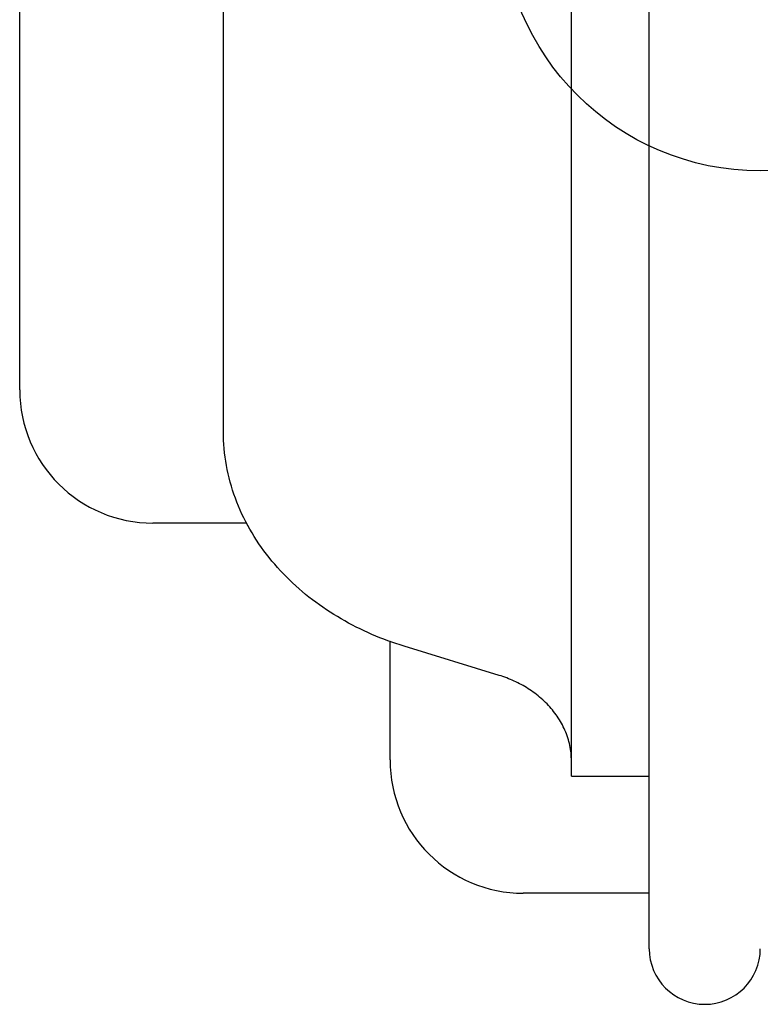
# Model space of a CAD drawing. Extents: x -437 to 1036, y -392 to 653.
# Drawn here: x -20 to 0, y -260 to -233 of the extents above; entities that cross this region are included whole.
import ezdxf

# ---------------------------------------------------------------- set-up
doc = ezdxf.new("R2010")
doc.units = 0
doc.header["$LTSCALE"] = 20
for name, color, linetype in [('DETAIL', 5, 'CONTINUOUS'), ('FIX', 11, 'CONTINUOUS'), ('OUTLINE', 3, 'CONTINUOUS')]:
    doc.layers.add(name, color=color, linetype=linetype)

msp = doc.modelspace()

# ---------------------------------------------------------------- linework, layer by layer
at = {"layer": 'DETAIL', "color": 5, "linetype": 'CONTINUOUS'}
for p, q in [((-3.006, -258.497), (-3.006, 258.497)), ((-14.528, -244.501), (-14.528, -203.344)), ((-5.11, -253.823), (-5.11, -203.826)), ((-20.039, -243.368), (-20.039, -206.532)), ((-14.526, -244.615), (-14.528, -244.501)), ((-14.523, -244.73), (-14.526, -244.615)), ((-14.516, -244.845), (-14.523, -244.73)), ((-14.523, -244.73), (-14.523, -244.73)), ((-14.507, -244.959), (-14.516, -244.845)), ((-14.496, -245.074), (-14.507, -244.959)), ((-14.507, -244.959), (-14.507, -244.959)), ((-14.481, -245.188), (-14.496, -245.074)), ((-14.465, -245.302), (-14.481, -245.188)), ((-14.481, -245.188), (-14.481, -245.188)), ((-14.446, -245.415), (-14.465, -245.302)), ((-14.424, -245.528), (-14.446, -245.415)), ((-14.446, -245.415), (-14.446, -245.415)), ((-14.4, -245.64), (-14.424, -245.528)), ((-14.373, -245.753), (-14.4, -245.64)), ((-14.4, -245.64), (-14.4, -245.64)), ((-14.344, -245.865), (-14.373, -245.753)), ((-14.312, -245.976), (-14.344, -245.865)), ((-14.344, -245.865), (-14.344, -245.865)), ((-14.278, -246.086), (-14.312, -245.976)), ((-14.241, -246.195), (-14.278, -246.086)), ((-14.278, -246.086), (-14.278, -246.086)), ((-14.203, -246.304), (-14.241, -246.195)), ((-14.162, -246.412), (-14.203, -246.304)), ((-14.203, -246.304), (-14.203, -246.304)), ((-14.118, -246.519), (-14.162, -246.412)), ((-14.073, -246.625), (-14.118, -246.519)), ((-14.118, -246.519), (-14.118, -246.519)), ((-14.025, -246.73), (-14.073, -246.625)), ((-13.975, -246.834), (-14.025, -246.73)), ((-14.025, -246.73), (-14.025, -246.73)), ((-13.894, -246.975), (-16.432, -246.975)), ((-13.922, -246.938), (-13.975, -246.834)), ((-13.867, -247.041), (-13.922, -246.938)), ((-13.922, -246.938), (-13.922, -246.938)), ((-13.811, -247.142), (-13.867, -247.041)), ((-13.752, -247.242), (-13.811, -247.142)), ((-13.811, -247.142), (-13.811, -247.142)), ((-13.692, -247.341), (-13.752, -247.242)), ((-13.629, -247.439), (-13.692, -247.341)), ((-13.692, -247.341), (-13.692, -247.341)), ((-13.565, -247.536), (-13.629, -247.439)), ((-13.498, -247.631), (-13.565, -247.536)), ((-13.565, -247.536), (-13.565, -247.536)), ((-13.43, -247.725), (-13.498, -247.631)), ((-13.36, -247.818), (-13.43, -247.725)), ((-13.43, -247.725), (-13.43, -247.725)), ((-13.288, -247.91), (-13.36, -247.818)), ((-13.214, -248.001), (-13.288, -247.91)), ((-13.288, -247.91), (-13.288, -247.91)), ((-13.139, -248.09), (-13.214, -248.001)), ((-13.062, -248.178), (-13.139, -248.09)), ((-13.139, -248.09), (-13.139, -248.09)), ((-12.983, -248.264), (-13.062, -248.178)), ((-12.903, -248.349), (-12.983, -248.264)), ((-12.983, -248.264), (-12.983, -248.264)), ((-12.822, -248.432), (-12.903, -248.349)), ((-12.738, -248.514), (-12.822, -248.432)), ((-12.822, -248.432), (-12.822, -248.432)), ((-12.654, -248.595), (-12.738, -248.514)), ((-12.568, -248.674), (-12.654, -248.595)), ((-12.654, -248.595), (-12.654, -248.595)), ((-12.481, -248.752), (-12.568, -248.674)), ((-12.392, -248.828), (-12.481, -248.752)), ((-12.481, -248.752), (-12.481, -248.752)), ((-12.302, -248.903), (-12.392, -248.828)), ((-12.211, -248.976), (-12.302, -248.903)), ((-12.302, -248.903), (-12.302, -248.903)), ((-12.118, -249.048), (-12.211, -248.976)), ((-12.025, -249.118), (-12.118, -249.048)), ((-12.118, -249.048), (-12.118, -249.048)), ((-11.93, -249.187), (-12.025, -249.118)), ((-11.834, -249.254), (-11.93, -249.187)), ((-11.93, -249.187), (-11.93, -249.187)), ((-11.738, -249.319), (-11.834, -249.254)), ((-11.64, -249.383), (-11.738, -249.319)), ((-11.738, -249.319), (-11.738, -249.319)), ((-11.541, -249.446), (-11.64, -249.383)), ((-11.442, -249.507), (-11.541, -249.446)), ((-11.541, -249.446), (-11.541, -249.446)), ((-11.341, -249.566), (-11.442, -249.507)), ((-11.24, -249.624), (-11.341, -249.566)), ((-11.341, -249.566), (-11.341, -249.566)), ((-11.138, -249.681), (-11.24, -249.624)), ((-11.035, -249.735), (-11.138, -249.681)), ((-11.138, -249.681), (-11.138, -249.681)), ((-10.931, -249.789), (-11.035, -249.735)), ((-10.826, -249.84), (-10.931, -249.789)), ((-10.931, -249.789), (-10.931, -249.789)), ((-10.72, -249.891), (-10.826, -249.84)), ((-10.615, -249.939), (-10.72, -249.891)), ((-10.72, -249.891), (-10.72, -249.891)), ((-10.508, -249.986), (-10.615, -249.939)), ((-10.401, -250.032), (-10.508, -249.986)), ((-10.508, -249.986), (-10.508, -249.986)), ((-10.293, -250.076), (-10.401, -250.032)), ((-10.185, -250.118), (-10.293, -250.076)), ((-10.293, -250.076), (-10.293, -250.076)), ((-10.076, -250.159), (-10.185, -250.118)), ((-9.967, -250.199), (-10.076, -250.159)), ((-10.076, -250.159), (-10.076, -250.159)), ((-10.019, -253.387), (-10.019, -250.176)), ((-9.857, -250.236), (-9.967, -250.199)), ((-9.746, -250.273), (-9.857, -250.236)), ((-9.857, -250.236), (-9.857, -250.236)), ((-9.636, -250.308), (-9.746, -250.273)), ((-7.067, -251.096), (-9.636, -250.308)), ((-7.015, -251.113), (-7.067, -251.096)), ((-6.963, -251.13), (-7.015, -251.113)), ((-6.912, -251.148), (-6.963, -251.13)), ((-6.963, -251.13), (-6.963, -251.13)), ((-6.861, -251.167), (-6.912, -251.148)), ((-6.811, -251.186), (-6.861, -251.167)), ((-6.861, -251.167), (-6.861, -251.167)), ((-6.76, -251.207), (-6.811, -251.186)), ((-6.71, -251.228), (-6.76, -251.207)), ((-6.76, -251.207), (-6.76, -251.207)), ((-6.661, -251.25), (-6.71, -251.228)), ((-6.611, -251.273), (-6.661, -251.25)), ((-6.661, -251.25), (-6.661, -251.25)), ((-6.563, -251.297), (-6.611, -251.273)), ((-6.514, -251.322), (-6.563, -251.297)), ((-6.563, -251.297), (-6.563, -251.297)), ((-6.466, -251.347), (-6.514, -251.322)), ((-6.418, -251.374), (-6.466, -251.347)), ((-6.466, -251.347), (-6.466, -251.347)), ((-6.371, -251.401), (-6.418, -251.374)), ((-6.324, -251.429), (-6.371, -251.401)), ((-6.371, -251.401), (-6.371, -251.401)), ((-6.278, -251.458), (-6.324, -251.429)), ((-6.232, -251.488), (-6.278, -251.458)), ((-6.278, -251.458), (-6.278, -251.458)), ((-6.187, -251.518), (-6.232, -251.488)), ((-6.142, -251.55), (-6.187, -251.518)), ((-6.187, -251.518), (-6.187, -251.518)), ((-6.098, -251.582), (-6.142, -251.55)), ((-6.055, -251.615), (-6.098, -251.582)), ((-6.098, -251.582), (-6.098, -251.582)), ((-6.012, -251.649), (-6.055, -251.615)), ((-5.97, -251.683), (-6.012, -251.649)), ((-6.012, -251.649), (-6.012, -251.649)), ((-5.929, -251.719), (-5.97, -251.683)), ((-5.888, -251.755), (-5.929, -251.719)), ((-5.929, -251.719), (-5.929, -251.719)), ((-5.848, -251.792), (-5.888, -251.755)), ((-5.809, -251.83), (-5.848, -251.792)), ((-5.848, -251.792), (-5.848, -251.792)), ((-5.77, -251.869), (-5.809, -251.83)), ((-5.733, -251.909), (-5.77, -251.869)), ((-5.77, -251.869), (-5.77, -251.869)), ((-5.696, -251.949), (-5.733, -251.909)), ((-5.66, -251.99), (-5.696, -251.949)), ((-5.696, -251.949), (-5.696, -251.949)), ((-5.625, -252.031), (-5.66, -251.99)), ((-5.591, -252.074), (-5.625, -252.031)), ((-5.625, -252.031), (-5.625, -252.031)), ((-5.558, -252.117), (-5.591, -252.074)), ((-5.526, -252.161), (-5.558, -252.117)), ((-5.558, -252.117), (-5.558, -252.117)), ((-5.495, -252.205), (-5.526, -252.161)), ((-5.465, -252.25), (-5.495, -252.205)), ((-5.495, -252.205), (-5.495, -252.205)), ((-5.436, -252.296), (-5.465, -252.25)), ((-5.408, -252.343), (-5.436, -252.296)), ((-5.436, -252.296), (-5.436, -252.296)), ((-5.381, -252.39), (-5.408, -252.343)), ((-5.356, -252.438), (-5.381, -252.39)), ((-5.381, -252.39), (-5.381, -252.39)), ((-5.331, -252.486), (-5.356, -252.438)), ((-5.308, -252.534), (-5.331, -252.486)), ((-5.331, -252.486), (-5.331, -252.486)), ((-5.286, -252.584), (-5.308, -252.534)), ((-5.265, -252.633), (-5.286, -252.584)), ((-5.286, -252.584), (-5.286, -252.584)), ((-5.245, -252.683), (-5.265, -252.633)), ((-5.227, -252.734), (-5.245, -252.683)), ((-5.245, -252.683), (-5.245, -252.683)), ((-5.21, -252.785), (-5.227, -252.734)), ((-5.194, -252.837), (-5.21, -252.785)), ((-5.21, -252.785), (-5.21, -252.785)), ((-5.179, -252.889), (-5.194, -252.837)), ((-5.166, -252.941), (-5.179, -252.889)), ((-5.179, -252.889), (-5.179, -252.889)), ((-5.155, -252.993), (-5.166, -252.941)), ((-5.144, -253.046), (-5.155, -252.993)), ((-5.155, -252.993), (-5.155, -252.993)), ((-5.135, -253.099), (-5.144, -253.046)), ((-5.127, -253.152), (-5.135, -253.099)), ((-5.135, -253.099), (-5.135, -253.099)), ((-5.121, -253.205), (-5.127, -253.152)), ((-5.116, -253.259), (-5.121, -253.205)), ((-5.121, -253.205), (-5.121, -253.205)), ((-5.113, -253.312), (-5.116, -253.259)), ((-5.111, -253.366), (-5.113, -253.312)), ((-5.113, -253.312), (-5.113, -253.312)), ((-5.11, -253.419), (-5.111, -253.366)), ((-5.11, -253.823), (-3.006, -253.823)), ((-3.006, -256.994), (-6.412, -256.994))]:
    msp.add_line(p, q, dxfattribs=at)
for centre, radius, end in [((-16.432, -243.368), 3.607, 270), ((-6.412, -253.387), 3.607, 270), ((-1.503, -258.497), 1.503, 0)]:
    msp.add_arc(centre, radius, 180, end, dxfattribs=at)
at = {"layer": 'FIX', "color": 11, "linetype": 'CONTINUOUS'}
msp.add_circle((0, -230.443), 7, dxfattribs=at)
at = {"layer": 'OUTLINE', "color": 3, "linetype": 'CONTINUOUS'}
for p, q in [((-20.039, -243.368), (-20.039, -233.349)), ((-13.894, -246.975), (-16.432, -246.975)), ((-13.858, -247.059), (-13.903, -246.975)), ((-13.811, -247.142), (-13.858, -247.059)), ((-13.752, -247.242), (-13.811, -247.142)), ((-13.811, -247.142), (-13.811, -247.142)), ((-13.692, -247.341), (-13.752, -247.242)), ((-13.629, -247.439), (-13.692, -247.341)), ((-13.692, -247.341), (-13.692, -247.341)), ((-13.565, -247.536), (-13.629, -247.439)), ((-13.498, -247.631), (-13.565, -247.536)), ((-13.565, -247.536), (-13.565, -247.536)), ((-13.43, -247.725), (-13.498, -247.631)), ((-13.36, -247.818), (-13.43, -247.725)), ((-13.43, -247.725), (-13.43, -247.725)), ((-13.288, -247.91), (-13.36, -247.818)), ((-13.214, -248.001), (-13.288, -247.91)), ((-13.288, -247.91), (-13.288, -247.91)), ((-13.139, -248.09), (-13.214, -248.001)), ((-13.062, -248.178), (-13.139, -248.09)), ((-13.139, -248.09), (-13.139, -248.09)), ((-12.983, -248.264), (-13.062, -248.178)), ((-12.903, -248.349), (-12.983, -248.264)), ((-12.983, -248.264), (-12.983, -248.264)), ((-12.822, -248.432), (-12.903, -248.349)), ((-12.738, -248.514), (-12.822, -248.432)), ((-12.822, -248.432), (-12.822, -248.432)), ((-12.654, -248.595), (-12.738, -248.514)), ((-12.568, -248.674), (-12.654, -248.595)), ((-12.654, -248.595), (-12.654, -248.595)), ((-12.481, -248.752), (-12.568, -248.674)), ((-12.392, -248.828), (-12.481, -248.752)), ((-12.481, -248.752), (-12.481, -248.752)), ((-12.302, -248.903), (-12.392, -248.828)), ((-12.211, -248.976), (-12.302, -248.903)), ((-12.302, -248.903), (-12.302, -248.903)), ((-12.118, -249.048), (-12.211, -248.976)), ((-12.025, -249.118), (-12.118, -249.048)), ((-12.118, -249.048), (-12.118, -249.048)), ((-11.93, -249.187), (-12.025, -249.118)), ((-11.834, -249.254), (-11.93, -249.187)), ((-11.93, -249.187), (-11.93, -249.187)), ((-11.738, -249.319), (-11.834, -249.254)), ((-11.64, -249.383), (-11.738, -249.319)), ((-11.738, -249.319), (-11.738, -249.319)), ((-11.541, -249.446), (-11.64, -249.383)), ((-11.442, -249.507), (-11.541, -249.446)), ((-11.541, -249.446), (-11.541, -249.446)), ((-11.341, -249.566), (-11.442, -249.507)), ((-11.24, -249.624), (-11.341, -249.566)), ((-11.341, -249.566), (-11.341, -249.566)), ((-11.138, -249.681), (-11.24, -249.624)), ((-11.035, -249.735), (-11.138, -249.681)), ((-11.138, -249.681), (-11.138, -249.681)), ((-10.931, -249.789), (-11.035, -249.735)), ((-10.826, -249.84), (-10.931, -249.789)), ((-10.931, -249.789), (-10.931, -249.789)), ((-10.72, -249.891), (-10.826, -249.84)), ((-10.615, -249.939), (-10.72, -249.891)), ((-10.72, -249.891), (-10.72, -249.891)), ((-10.508, -249.986), (-10.615, -249.939)), ((-10.401, -250.032), (-10.508, -249.986)), ((-10.508, -249.986), (-10.508, -249.986)), ((-10.293, -250.076), (-10.401, -250.032)), ((-10.185, -250.118), (-10.293, -250.076)), ((-10.293, -250.076), (-10.293, -250.076)), ((-10.076, -250.159), (-10.185, -250.118)), ((-10.048, -250.17), (-10.076, -250.159)), ((-10.076, -250.159), (-10.076, -250.159)), ((-10.019, -250.18), (-10.048, -250.17)), ((-10.019, -253.387), (-10.019, -250.176)), ((-3.006, -256.994), (-6.412, -256.994)), ((-3.006, -258.497), (-3.006, -256.994))]:
    msp.add_line(p, q, dxfattribs=at)
for centre, radius, end in [((-16.432, -243.368), 3.607, 270), ((-6.412, -253.387), 3.607, 270), ((-1.503, -258.497), 1.503, 0)]:
    msp.add_arc(centre, radius, 180, end, dxfattribs=at)

doc.saveas('drawing.dxf')
